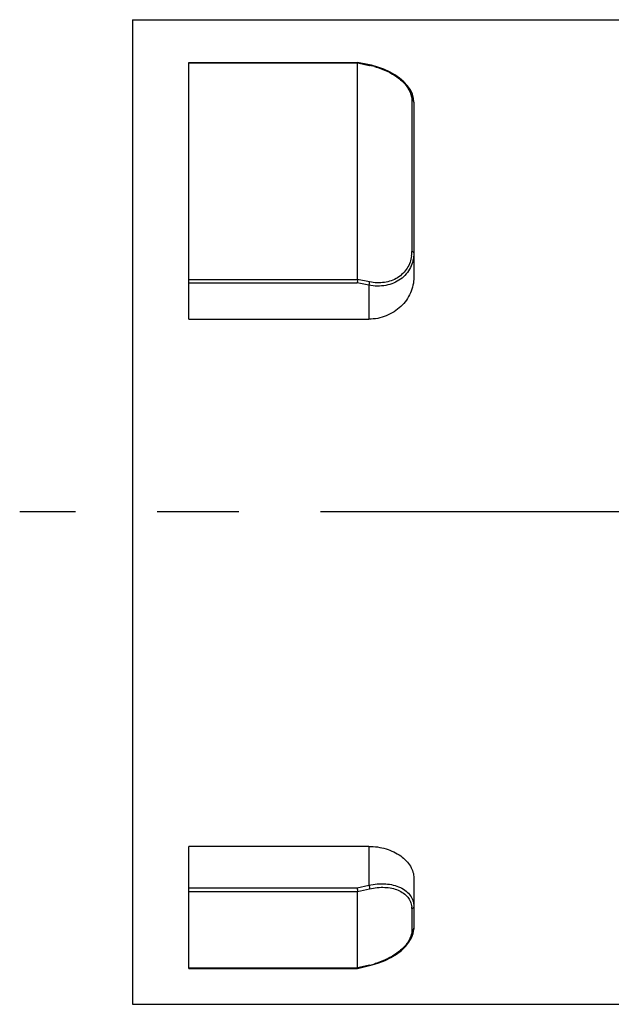
# Model space of a CAD drawing. Units: millimetres. Extents: x 0 to 210, y 0 to 297.
# Drawn here: x 19 to 30, y 97 to 114 of the extents above; entities that cross this region are included whole.
import ezdxf

# ---------------------------------------------------------------- set-up
doc = ezdxf.new("R2010")
doc.units = ezdxf.units.MM
doc.header["$LTSCALE"] = 19.36
doc.linetypes.add('CENTER', pattern=[0.6, 0.375, -0.075, 0.075, -0.075])
doc.layers.add('BEZUGSACHSEN', color=7, linetype='CONTINUOUS')
doc.layers.add('RUNDUNGEN', color=7, linetype='CONTINUOUS')

msp = doc.modelspace()

# ---------------------------------------------------------------- linework, layer by layer
at = {"layer": 'BEZUGSACHSEN', "color": 7, "linetype": 'CONTINUOUS'}
for p, q in [((21.234, 114.227), (21.234, 96.727)), ((21.234, 114.227), (37.234, 114.227)), ((21.234, 96.727), (37.234, 96.727))]:
    msp.add_line(p, q, dxfattribs=at)
at = {"layer": 'BEZUGSACHSEN', "color": 7, "linetype": 'CENTER'}
msp.add_line((101.533, 105.477), (19.231, 105.477), dxfattribs=at)
at = {"layer": 'RUNDUNGEN', "color": 7, "linetype": 'CONTINUOUS'}
for p, q in [((22.234, 108.903), (22.234, 113.466)), ((22.234, 113.466), (25.232, 113.466)), ((25.444, 113.424), (25.232, 113.466)), ((25.232, 113.466), (25.232, 113.466)), ((25.234, 109.607), (25.234, 113.457)), ((26.234, 112.762), (26.234, 109.647)), ((22.234, 108.903), (25.434, 108.903)), ((22.234, 97.365), (22.234, 99.534)), ((25.434, 99.534), (22.234, 99.534)), ((26.234, 98.97), (26.234, 98.077)), ((25.234, 97.373), (25.234, 98.73)), ((22.234, 97.365), (25.233, 97.365)), ((25.233, 97.365), (25.446, 97.414)), ((25.233, 97.365), (25.233, 97.365))]:
    msp.add_line(p, q, dxfattribs=at)
at = {"layer": 'RUNDUNGEN', "color": 9, "linetype": 'CONTINUOUS'}
for p, q in [((22.234, 113.457), (25.234, 113.457)), ((25.234, 113.457), (25.339, 113.436)), ((25.339, 113.436), (25.442, 113.415)), ((25.442, 113.415), (25.449, 113.414)), ((26.199, 112.799), (26.199, 110.104)), ((22.234, 109.607), (25.234, 109.607)), ((25.449, 109.565), (25.234, 109.608)), ((22.234, 109.548), (25.227, 109.548)), ((25.434, 109.506), (25.227, 109.548)), ((25.434, 109.506), (25.434, 108.903)), ((25.434, 99.534), (25.434, 98.845)), ((22.234, 98.797), (25.227, 98.797)), ((22.234, 98.73), (25.234, 98.73)), ((25.227, 98.797), (25.434, 98.845)), ((25.234, 98.73), (25.449, 98.779)), ((26.199, 98.427), (26.199, 98.039)), ((22.234, 97.373), (25.234, 97.373)), ((25.449, 97.423), (25.234, 97.373))]:
    msp.add_line(p, q, dxfattribs=at)
at = {"layer": 'RUNDUNGEN', "color": 7, "linetype": 'CONTINUOUS'}
for points in [[(26.234, 112.762), (26.229, 112.826), (26.208, 112.902), (26.172, 112.979), (26.121, 113.052), (26.057, 113.122), (25.981, 113.188), (25.896, 113.247), (25.802, 113.301), (25.7, 113.347), (25.593, 113.385), (25.482, 113.416), (25.444, 113.424)], [(25.446, 97.414), (25.494, 97.426), (25.611, 97.462), (25.723, 97.507), (25.828, 97.559), (25.925, 97.619), (26.012, 97.684), (26.087, 97.755), (26.148, 97.829), (26.193, 97.907), (26.222, 97.984), (26.234, 98.06), (26.234, 98.077)]]:
    msp.add_lwpolyline(points, dxfattribs=at)
at = {"layer": 'RUNDUNGEN', "color": 9, "linetype": 'CONTINUOUS'}
for centre, radius, start, end in [((25.183, 112.084), 1.356, 74.9738, 78.7046), ((25.619, 110.104), 0.58, 352.5697, 357.9511), ((25.608, 110.104), 0.591, 357.9411, 359.9929), ((25.869, 98.427), 0.33, 0.0139, 5.6244), ((25.117, 98.855), 1.47, 283.0296, 287.0808)]:
    msp.add_arc(centre, radius, start, end, dxfattribs=at)
at = {"layer": 'RUNDUNGEN', "color": 7, "linetype": 'CONTINUOUS'}
for points, knots in [([(25.232, 113.466), (25.233, 113.466), (25.234, 113.462), (25.234, 113.459), (25.234, 113.457)], [0, 0, 0, 0, 0.308335, 1, 1, 1, 1]), ([(25.234, 109.607), (25.234, 109.596), (25.232, 109.576), (25.229, 109.557), (25.227, 109.548)], [0, 0, 0, 0, 0.536767, 1, 1, 1, 1]), ([(26.234, 109.647), (26.234, 109.553), (26.191, 109.358), (26.014, 109.113), (25.75, 108.944), (25.54, 108.903), (25.434, 108.903)], [0, 0, 0, 0, 0.235245, 0.480991, 0.737297, 1, 1, 1, 1]), ([(25.434, 99.534), (25.538, 99.534), (25.738, 99.505), (25.963, 99.4), (26.1, 99.282), (26.176, 99.184), (26.223, 99.08), (26.234, 99.006), (26.234, 98.97)], [0, 0, 0, 0, 0.289124, 0.558258, 0.681163, 0.794958, 0.900479, 1, 1, 1, 1]), ([(25.227, 98.797), (25.229, 98.786), (25.232, 98.763), (25.234, 98.741), (25.234, 98.73)], [0, 0, 0, 0, 0.506407, 1, 1, 1, 1]), ([(25.234, 97.373), (25.234, 97.371), (25.234, 97.369), (25.234, 97.365), (25.233, 97.365)], [0, 0, 0, 0, 0.702601, 1, 1, 1, 1])]:
    msp.add_open_spline(points, degree=3, knots=knots, dxfattribs=at)
at = {"layer": 'RUNDUNGEN', "color": 9, "linetype": 'CONTINUOUS'}
for points, knots in [([(25.444, 113.424), (25.446, 113.423), (25.448, 113.42), (25.448, 113.416), (25.449, 113.414)], [0, 0, 0, 0, 0.360996, 1, 1, 1, 1]), ([(25.535, 113.394), (25.616, 113.372), (25.735, 113.328), (25.881, 113.248), (25.977, 113.18), (26.06, 113.105), (26.143, 113.003), (26.184, 112.914), (26.194, 112.855)], [0, 0, 0, 0, 0.284526, 0.423767, 0.55711, 0.682271, 0.797882, 1, 1, 1, 1]), ([(26.194, 112.855), (26.195, 112.85), (26.197, 112.832), (26.199, 112.813), (26.199, 112.799)], [0, 0, 0, 0, 0.254011, 1, 1, 1, 1]), ([(26.234, 112.762), (26.234, 112.77), (26.226, 112.789), (26.208, 112.797), (26.199, 112.799)], [0, 0, 0, 0, 0.461731, 1, 1, 1, 1]), ([(26.234, 110.081), (26.234, 110.036), (26.224, 109.945), (26.178, 109.817), (26.102, 109.703), (26, 109.609), (25.875, 109.541), (25.686, 109.485), (25.533, 109.488), (25.434, 109.506)], [0, 0, 0, 0, 0.120421, 0.239543, 0.358961, 0.480306, 0.604817, 0.733162, 1, 1, 1, 1]), ([(26.234, 110.081), (26.234, 110.084), (26.231, 110.092), (26.218, 110.1), (26.206, 110.103), (26.199, 110.104)], [0, 0, 0, 0, 0.178207, 0.530596, 1, 1, 1, 1]), ([(26.194, 110.029), (26.189, 109.99), (26.17, 109.913), (26.118, 109.806), (26.042, 109.712), (25.914, 109.611), (25.709, 109.54), (25.535, 109.548), (25.449, 109.565)], [0, 0, 0, 0, 0.120105, 0.239435, 0.35947, 0.481487, 0.733664, 1, 1, 1, 1]), ([(25.434, 109.506), (25.439, 109.515), (25.444, 109.534), (25.448, 109.554), (25.449, 109.565)], [0, 0, 0, 0, 0.469014, 1, 1, 1, 1]), ([(25.434, 98.845), (25.533, 98.866), (25.724, 98.883), (25.954, 98.832), (26.097, 98.745), (26.175, 98.663), (26.224, 98.567), (26.234, 98.497), (26.234, 98.462)], [0, 0, 0, 0, 0.299404, 0.565394, 0.683705, 0.793039, 0.89684, 1, 1, 1, 1]), ([(25.434, 98.845), (25.439, 98.834), (25.444, 98.812), (25.448, 98.79), (25.449, 98.779)], [0, 0, 0, 0, 0.510351, 1, 1, 1, 1]), ([(25.449, 98.779), (25.537, 98.8), (25.71, 98.819), (25.919, 98.778), (26.052, 98.705), (26.128, 98.636), (26.179, 98.552), (26.194, 98.49), (26.197, 98.459)], [0, 0, 0, 0, 0.298066, 0.564217, 0.683221, 0.793379, 0.897514, 1, 1, 1, 1]), ([(26.234, 98.462), (26.234, 98.454), (26.225, 98.437), (26.208, 98.429), (26.199, 98.427)], [0, 0, 0, 0, 0.45589, 1, 1, 1, 1]), ([(26.199, 98.039), (26.199, 98.034), (26.198, 98.013), (26.196, 97.993), (26.192, 97.978)], [0, 0, 0, 0, 0.245545, 1, 1, 1, 1]), ([(26.234, 98.077), (26.234, 98.068), (26.226, 98.05), (26.208, 98.041), (26.199, 98.039)], [0, 0, 0, 0, 0.464217, 1, 1, 1, 1]), ([(26.192, 97.978), (26.181, 97.921), (26.139, 97.836), (26.057, 97.738), (25.947, 97.639), (25.778, 97.534), (25.628, 97.474), (25.549, 97.45)], [0, 0, 0, 0, 0.201632, 0.317162, 0.442088, 0.713728, 1, 1, 1, 1]), ([(25.446, 97.414), (25.447, 97.414), (25.448, 97.418), (25.449, 97.421), (25.449, 97.423)], [0, 0, 0, 0, 0.34384, 1, 1, 1, 1])]:
    msp.add_open_spline(points, degree=3, knots=knots, dxfattribs=at)

doc.saveas('drawing.dxf')
